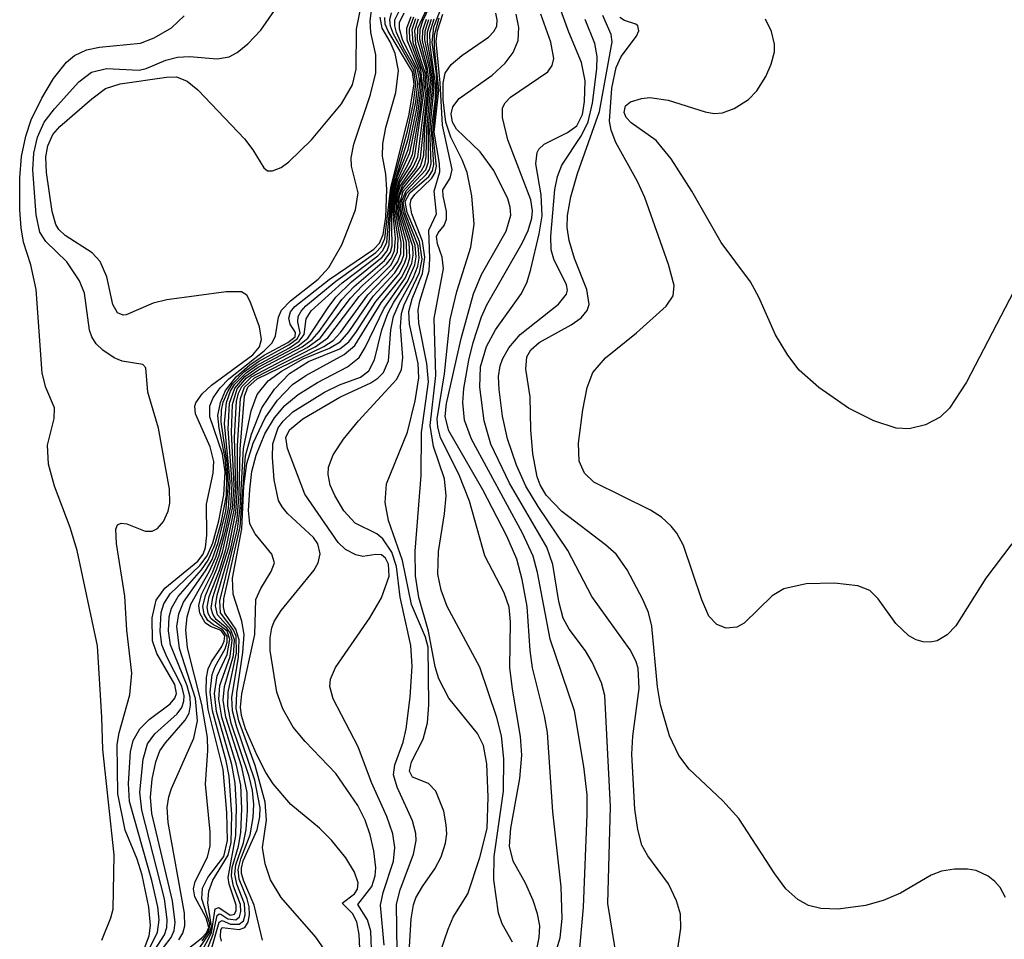
# Model space of a CAD drawing. Units: inches. Extents: x 1239204 to 1243762, y 481457 to 485457.
# Drawn here: x 1242185 to 1242246, y 483076 to 483133 of the extents above; entities that cross this region are included whole.
import ezdxf

# ---------------------------------------------------------------- set-up
doc = ezdxf.new("R2010")
doc.units = ezdxf.units.IN
doc.header["$MEASUREMENT"] = 0
doc.layers.add('Undefined', color=1, linetype='Continuous')

msp = doc.modelspace()

# ---------------------------------------------------------------- linework, layer by layer
at = {"layer": 'Undefined'}
for points, elevation in [([(1242192.421, 483075.077), (1242192.926, 483076.45), (1242193.016, 483077.087), (1242192.917, 483078.204), (1242192.509, 483080.186), (1242192.203, 483081.184), (1242191.446, 483082.962), (1242191.005, 483085.206), (1242190.958, 483088.261), (1242191.083, 483088.97), (1242191.749, 483091.317), (1242191.868, 483092.66), (1242191.564, 483095.31), (1242191.424, 483097.416), (1242190.919, 483100.67), (1242190.88, 483101.551), (1242190.983, 483101.814), (1242191.207, 483101.925), (1242191.547, 483101.868), (1242192.698, 483101.432), (1242193.112, 483101.427), (1242193.45, 483101.587), (1242193.828, 483102.02), (1242194.104, 483102.657), (1242194.208, 483103.157), (1242194.2, 483104.009), (1242193.522, 483107.776), (1242192.854, 483110.002), (1242192.735, 483111.498), (1242192.537, 483111.708), (1242191.272, 483111.913), (1242190.769, 483112.123), (1242190.069, 483112.596), (1242189.672, 483112.992), (1242189.404, 483113.41), (1242189.249, 483113.831), (1242188.934, 483116.115), (1242188.635, 483116.874), (1242187.853, 483118.041), (1242186.546, 483119.309), (1242186.188, 483119.887), (1242185.954, 483120.958), (1242185.751, 483123.723), (1242185.81, 483124.759), (1242186.035, 483125.744), (1242186.46, 483126.68), (1242187.078, 483127.5), (1242188.581, 483129.153), (1242189.368, 483129.755), (1242190.304, 483129.976), (1242192.322, 483129.889), (1242192.759, 483129.994), (1242193.967, 483130.508), (1242194.687, 483130.688), (1242195.428, 483130.733), (1242197.132, 483130.575), (1242197.878, 483130.71), (1242198.365, 483130.963), (1242199.031, 483131.498), (1242199.826, 483132.359), (1242202.368, 483136.019)], 82), ([(1242199.929, 483076.184), (1242199.426, 483078.336), (1242198.773, 483079.815), (1242198.634, 483080.292), (1242198.629, 483080.618), (1242198.744, 483081.076), (1242199.598, 483082.984), (1242199.767, 483083.791), (1242199.795, 483084.337), (1242199.47, 483086.052), (1242198.321, 483089.378), (1242198.078, 483090.326), (1242198.051, 483091.157), (1242198.456, 483093.648), (1242198.492, 483094.713), (1242198.285, 483095.379), (1242197.615, 483096.351), (1242197.52, 483096.76), (1242197.541, 483097.255), (1242198.559, 483101.699), (1242198.877, 483106.065), (1242199.252, 483107.406), (1242199.901, 483109.039), (1242200.679, 483110.196), (1242201.612, 483111.159), (1242202.774, 483111.888), (1242204.704, 483112.675), (1242205.27, 483113.113), (1242205.752, 483113.743), (1242206.935, 483115.608), (1242208.376, 483117.316), (1242208.716, 483117.938), (1242208.85, 483118.378), (1242208.836, 483119.255), (1242208.343, 483121.037), (1242208.294, 483121.964), (1242208.574, 483122.762), (1242209.398, 483123.809), (1242209.686, 483124.444), (1242210.154, 483128.731), (1242210.038, 483129.961), (1242209.506, 483131.757), (1242209.528, 483132.482), (1242210.81, 483135.241)], 106), ([(1242221.95, 483074.25), (1242221.261, 483078.439), (1242221.442, 483084.428), (1242221.076, 483091.269), (1242220.867, 483092.067), (1242220.304, 483093.33), (1242219.881, 483094.044), (1242218.887, 483095.369), (1242218.515, 483096.051), (1242218.24, 483097.081), (1242217.862, 483099.363), (1242217.496, 483100.432), (1242215.194, 483104.385), (1242214.05, 483106.795), (1242213.625, 483108.239), (1242213.366, 483110.319), (1242213.412, 483111.562), (1242213.764, 483112.83), (1242214.329, 483113.848), (1242215.939, 483116.096), (1242216.281, 483116.811), (1242216.504, 483117.607), (1242217.027, 483119.787), (1242217.201, 483120.898), (1242217.15, 483122.184), (1242216.823, 483124.097), (1242216.898, 483124.804), (1242216.997, 483124.997), (1242217.338, 483125.315), (1242218.785, 483126.025), (1242219.35, 483126.445), (1242219.703, 483127.14), (1242219.832, 483127.941), (1242219.861, 483129.229), (1242219.632, 483130.355), (1242218.852, 483132.236), (1242217.701, 483135.413)], 130), ([(1242192.732, 483075.214), (1242193.457, 483076.674), (1242193.545, 483077.434), (1242193.463, 483078.232), (1242193.109, 483079.852), (1242191.728, 483084.726), (1242191.668, 483085.836), (1242191.782, 483087.797), (1242191.955, 483088.508), (1242192.358, 483089.223), (1242192.94, 483089.802), (1242194.228, 483090.766), (1242194.522, 483091.114), (1242194.618, 483091.404), (1242194.513, 483091.948), (1242193.413, 483093.862), (1242193.144, 483094.652), (1242193.131, 483096.073), (1242193.376, 483097.161), (1242193.9, 483097.907), (1242195.932, 483099.573), (1242196.262, 483100.002), (1242196.421, 483100.41), (1242196.496, 483101.184), (1242196.475, 483103.099), (1242196.88, 483105.006), (1242196.92, 483105.72), (1242196.701, 483106.637), (1242195.789, 483108.67), (1242195.755, 483109.135), (1242195.814, 483109.337), (1242196.208, 483109.902), (1242196.779, 483110.428), (1242199.333, 483112.3), (1242199.752, 483112.796), (1242199.87, 483113.25), (1242199.741, 483114.03), (1242199.177, 483115.598), (1242198.97, 483115.985), (1242198.648, 483116.204), (1242197.694, 483116.208), (1242194.02, 483115.709), (1242193.179, 483115.498), (1242191.521, 483114.775), (1242191.325, 483114.765), (1242190.988, 483114.907), (1242190.688, 483115.415), (1242190.317, 483117.127), (1242189.909, 483118.067), (1242189.413, 483118.597), (1242187.738, 483119.676), (1242187.354, 483120.045), (1242187.172, 483120.351), (1242186.945, 483121.164), (1242186.603, 483123.555), (1242186.56, 483124.542), (1242186.668, 483125.212), (1242186.989, 483125.919), (1242187.412, 483126.401), (1242189.391, 483128.12), (1242190.234, 483128.746), (1242191.147, 483129.043), (1242193.999, 483129.455), (1242194.623, 483129.462), (1242195.282, 483129.198), (1242195.937, 483128.665), (1242198.814, 483125.644), (1242199.348, 483124.955), (1242200.021, 483123.851), (1242200.25, 483123.675), (1242200.558, 483123.66), (1242201.086, 483123.883), (1242201.557, 483124.225), (1242202.97, 483125.59), (1242204.811, 483127.811), (1242205.499, 483128.973), (1242205.723, 483129.934), (1242205.743, 483132.421), (1242206.25, 483135.032)], 84), ([(1242204.344, 483074.764), (1242203.234, 483076.364), (1242201.083, 483078.798), (1242200.434, 483079.903), (1242200.092, 483080.88), (1242199.944, 483081.894), (1242200.189, 483083.589), (1242200.109, 483084.683), (1242199.474, 483086.951), (1242198.466, 483089.715), (1242198.309, 483090.485), (1242198.344, 483091.416), (1242198.727, 483093.932), (1242198.795, 483095.042), (1242198.657, 483095.874), (1242198.126, 483097.531), (1242198.086, 483098.527), (1242198.668, 483101.57), (1242198.789, 483104.205), (1242198.96, 483105.603), (1242199.361, 483106.856), (1242200.103, 483108.426), (1242200.854, 483109.52), (1242201.792, 483110.471), (1242202.618, 483111.036), (1242204.983, 483112.319), (1242205.635, 483112.885), (1242207.261, 483115.509), (1242208.512, 483117.092), (1242208.89, 483117.795), (1242209.037, 483118.291), (1242209, 483119.264), (1242208.485, 483120.885), (1242208.355, 483121.657), (1242208.407, 483122.119), (1242208.6, 483122.581), (1242209.694, 483123.932), (1242209.897, 483124.641), (1242209.973, 483126.265), (1242210.256, 483128.884), (1242210.135, 483129.991), (1242209.659, 483131.782), (1242209.682, 483132.421), (1242209.85, 483132.92), (1242210.918, 483135.186)], 108), ([(1242208.847, 483073.015), (1242209.12, 483077.498), (1242209.253, 483078.347), (1242209.415, 483078.794), (1242209.814, 483079.494), (1242210.59, 483080.572), (1242210.979, 483081.324), (1242211.235, 483082.159), (1242211.313, 483082.731), (1242211.289, 483083.295), (1242211.129, 483084.133), (1242210.633, 483085.363), (1242210.194, 483085.852), (1242209.205, 483086.241), (1242209.02, 483086.609), (1242209.148, 483087.184), (1242209.87, 483088.589), (1242210.133, 483089.587), (1242210.206, 483090.693), (1242210.161, 483094.257), (1242209.995, 483094.888), (1242209.146, 483096.89), (1242208.581, 483099.615), (1242207.713, 483102.078), (1242207.52, 483103.199), (1242207.588, 483104.338), (1242208.9, 483107.531), (1242209.361, 483109.473), (1242209.602, 483110.892), (1242209.545, 483111.764), (1242209.016, 483114.192), (1242208.979, 483114.986), (1242209.183, 483115.775), (1242209.809, 483117.332), (1242209.97, 483118.348), (1242209.818, 483119.317), (1242209.153, 483121.003), (1242209.051, 483121.588), (1242209.127, 483121.89), (1242209.355, 483122.216), (1242210.398, 483123.215), (1242210.605, 483123.56), (1242210.694, 483123.955), (1242210.463, 483126.007), (1242210.731, 483128.552), (1242210.676, 483129.667), (1242210.414, 483131.587), (1242210.519, 483132.566), (1242211.473, 483134.99)], 118), ([(1242193.096, 483075.299), (1242193.878, 483076.5), (1242194.019, 483076.958), (1242194.05, 483077.449), (1242193.882, 483078.733), (1242192.482, 483084.2), (1242192.35, 483085.303), (1242192.559, 483087.34), (1242192.833, 483088.296), (1242193.288, 483088.92), (1242194.663, 483090.142), (1242194.946, 483090.538), (1242195.078, 483090.919), (1242195.09, 483091.266), (1242194.949, 483091.851), (1242194.045, 483093.616), (1242193.727, 483094.398), (1242193.606, 483095.251), (1242193.686, 483096.394), (1242193.845, 483096.927), (1242194.237, 483097.546), (1242196.065, 483099.308), (1242196.512, 483099.897), (1242196.861, 483100.698), (1242197.24, 483102.06), (1242197.549, 483103.657), (1242197.622, 483105.081), (1242197.466, 483106.196), (1242196.677, 483108.484), (1242196.686, 483109.162), (1242196.882, 483109.651), (1242197.312, 483110.266), (1242197.862, 483110.825), (1242200.035, 483112.551), (1242200.528, 483113.045), (1242200.735, 483113.488), (1242200.917, 483114.634), (1242201.115, 483115.064), (1242201.658, 483115.635), (1242203.379, 483116.983), (1242204.026, 483117.692), (1242204.838, 483119.108), (1242205.682, 483121.252), (1242205.847, 483122.314), (1242205.438, 483123.964), (1242205.413, 483124.48), (1242205.573, 483125.314), (1242206.603, 483128.37), (1242206.933, 483129.718), (1242206.943, 483130.834), (1242206.62, 483132.206), (1242206.579, 483132.926), (1242206.696, 483133.716)], 86), ([(1242194.301, 483074.818), (1242196.178, 483076.293), (1242196.471, 483076.617), (1242196.611, 483076.954), (1242196.456, 483077.549), (1242195.758, 483078.853), (1242195.681, 483079.335), (1242195.774, 483079.795), (1242196.545, 483081.296), (1242196.7, 483081.999), (1242196.696, 483082.863), (1242196.409, 483085.814), (1242196.564, 483087.875), (1242196.544, 483088.693), (1242196.193, 483090.732), (1242195.313, 483094.211), (1242195.206, 483095.33), (1242195.288, 483096.133), (1242195.499, 483096.907), (1242196.668, 483098.948), (1242197.059, 483099.818), (1242197.458, 483101.159), (1242197.828, 483102.816), (1242197.948, 483104.468), (1242197.59, 483108.065), (1242197.703, 483109.37), (1242197.962, 483110.059), (1242198.216, 483110.477), (1242198.926, 483111.198), (1242199.567, 483111.65), (1242201.6, 483112.75), (1242202.202, 483113.159), (1242202.504, 483113.562), (1242202.639, 483114.536), (1242202.951, 483115.034), (1242204.859, 483116.754), (1242207.068, 483118.424), (1242207.378, 483118.756), (1242207.612, 483119.259), (1242207.912, 483122.584), (1242208.896, 483126.112), (1242209.273, 483127.872), (1242209.416, 483129.024), (1242209.282, 483129.875), (1242208.037, 483132.101), (1242207.841, 483132.593), (1242207.8, 483132.99), (1242207.913, 483133.422)], 92), ([(1242195.096, 483074.311), (1242196.681, 483076.622), (1242196.778, 483077.011), (1242196.558, 483078.478), (1242196.622, 483079.206), (1242196.87, 483079.884), (1242197.819, 483081.43), (1242198.01, 483082.199), (1242198.035, 483083.941), (1242197.873, 483086.297), (1242197.697, 483087.24), (1242196.846, 483090.334), (1242196.706, 483091.478), (1242196.823, 483092.578), (1242197.018, 483093.068), (1242197.637, 483094.164), (1242197.75, 483094.573), (1242197.752, 483094.946), (1242197.463, 483095.355), (1242196.909, 483095.638), (1242196.566, 483095.909), (1242196.34, 483096.308), (1242196.257, 483096.777), (1242196.406, 483097.447), (1242197.125, 483099.1), (1242197.471, 483100.125), (1242198.078, 483102.849), (1242198.179, 483104.238), (1242198.016, 483107.512), (1242198.091, 483109.243), (1242198.379, 483110.206), (1242198.947, 483110.885), (1242199.793, 483111.446), (1242202.394, 483112.801), (1242203.014, 483113.259), (1242203.434, 483113.742), (1242204.833, 483115.729), (1242205.596, 483116.537), (1242207.468, 483118.13), (1242207.837, 483118.655), (1242207.955, 483119.038), (1242207.906, 483121.311), (1242208.021, 483122.473), (1242208.255, 483123.294), (1242208.933, 483124.984), (1242209.443, 483127.414), (1242209.635, 483128.811), (1242209.631, 483129.324), (1242209.507, 483129.907), (1242208.59, 483131.767), (1242208.407, 483132.431), (1242208.402, 483132.824), (1242208.683, 483133.421)], 96), ([(1242196.219, 483076.134), (1242196.617, 483076.704), (1242196.678, 483077.185), (1242196.196, 483078.728), (1242196.232, 483079.39), (1242196.553, 483080.037), (1242197.55, 483081.346), (1242197.772, 483082.32), (1242197.735, 483084.062), (1242197.504, 483086.71), (1242196.59, 483090.419), (1242196.447, 483091.55), (1242196.48, 483092.389), (1242196.588, 483092.917), (1242196.79, 483093.366), (1242197.434, 483094.293), (1242197.575, 483094.64), (1242197.6, 483094.961), (1242197.381, 483095.284), (1242196.727, 483095.543), (1242196.396, 483095.77), (1242196.065, 483096.363), (1242196.001, 483096.834), (1242196.173, 483097.504), (1242196.859, 483098.916), (1242197.265, 483099.965), (1242197.699, 483101.587), (1242197.975, 483102.972), (1242198.066, 483104.346), (1242197.808, 483107.746), (1242197.891, 483109.317), (1242198.226, 483110.242), (1242198.837, 483110.963), (1242199.671, 483111.546), (1242202.111, 483112.844), (1242202.736, 483113.33), (1242203.983, 483115.24), (1242204.475, 483115.868), (1242205.429, 483116.81), (1242207.333, 483118.344), (1242207.628, 483118.732), (1242207.767, 483119.093), (1242207.84, 483121.372), (1242207.965, 483122.529), (1242208.934, 483125.637), (1242209.411, 483127.927), (1242209.531, 483129.059), (1242209.361, 483129.978), (1242208.632, 483131.281), (1242208.221, 483132.205), (1242208.114, 483132.615), (1242208.116, 483132.984), (1242208.379, 483133.531)], 94), ([(1242216.866, 483075.516), (1242217.034, 483076.33), (1242217.058, 483077.055), (1242216.928, 483077.794), (1242216.657, 483078.625), (1242216.181, 483079.695), (1242215.429, 483081.043), (1242215.197, 483081.979), (1242215.271, 483083.078), (1242215.825, 483086.157), (1242215.949, 483087.591), (1242215.879, 483088.743), (1242215.369, 483091.671), (1242215.213, 483093.001), (1242215.256, 483095.829), (1242215.18, 483096.722), (1242214.859, 483097.622), (1242213.668, 483099.906), (1242212.723, 483103.273), (1242212.059, 483104.939), (1242210.933, 483107.175), (1242210.758, 483107.872), (1242210.73, 483108.348), (1242211.171, 483111.135), (1242211.529, 483114.497), (1242211.937, 483116.217), (1242212.812, 483118.965), (1242213.013, 483120.368), (1242212.876, 483122.124), (1242212.576, 483123.556), (1242212.279, 483124.343), (1242211.564, 483125.745), (1242211.262, 483126.681), (1242211.098, 483128.051), (1242211.099, 483129.085), (1242211.225, 483129.692), (1242211.589, 483130.242), (1242212.24, 483130.789), (1242213.886, 483131.919), (1242214.235, 483132.263), (1242214.413, 483132.606), (1242214.434, 483132.992), (1242214.343, 483133.399)], 124), ([(1242190.002, 483076.172), (1242190.572, 483077.552), (1242190.715, 483078.096), (1242190.766, 483081.437), (1242190.074, 483087.939), (1242190.022, 483089.946), (1242189.745, 483094.339), (1242188.491, 483100.227), (1242188.047, 483101.654), (1242187.078, 483104.191), (1242186.711, 483105.563), (1242186.65, 483106.728), (1242187.059, 483108.374), (1242187.085, 483109.028), (1242186.559, 483110.284), (1242186.325, 483111.183), (1242185.96, 483116.339), (1242185.616, 483117.873), (1242185.174, 483119.273), (1242185.022, 483120.146), (1242184.938, 483121.265), (1242184.945, 483123.243), (1242185.056, 483124.56), (1242185.312, 483125.799), (1242185.655, 483126.821), (1242186.297, 483128.163), (1242187.032, 483129.375), (1242187.839, 483130.384), (1242188.331, 483130.779), (1242189.072, 483131.128), (1242189.869, 483131.312), (1242192.391, 483131.556), (1242193.251, 483131.869), (1242194.313, 483132.501), (1242195.105, 483133.244)], 80), ([(1242193.338, 483075.103), (1242194.289, 483076.344), (1242194.474, 483076.765), (1242194.544, 483077.264), (1242194.381, 483078.602), (1242193.093, 483083.993), (1242193.009, 483085.006), (1242193.116, 483086.11), (1242193.338, 483087.185), (1242193.59, 483087.862), (1242193.935, 483088.366), (1242195.165, 483089.759), (1242195.397, 483090.196), (1242195.488, 483090.671), (1242195.462, 483091.172), (1242195.284, 483091.87), (1242194.243, 483094.413), (1242194.123, 483095.274), (1242194.168, 483096.132), (1242194.32, 483096.673), (1242194.732, 483097.397), (1242196.178, 483099.042), (1242196.587, 483099.625), (1242196.993, 483100.576), (1242197.382, 483101.943), (1242197.71, 483103.616), (1242197.735, 483104.744), (1242197.625, 483105.924), (1242197.257, 483107.784), (1242197.187, 483108.568), (1242197.336, 483109.376), (1242197.66, 483110.097), (1242198.314, 483110.956), (1242199.161, 483111.691), (1242200.044, 483112.28), (1242201.498, 483113.072), (1242201.947, 483113.416), (1242201.98, 483113.677), (1242201.651, 483114.192), (1242201.572, 483114.577), (1242201.669, 483114.953), (1242201.926, 483115.294), (1242204.058, 483116.962), (1242206.804, 483118.824), (1242207.158, 483119.194), (1242207.39, 483119.728), (1242207.551, 483120.802), (1242207.61, 483122.509), (1242207.545, 483123.465), (1242207.351, 483124.576), (1242207.366, 483125.325), (1242207.56, 483126.352), (1242208.176, 483128.509), (1242208.329, 483129.859), (1242208.125, 483130.917), (1242207.829, 483131.632), (1242207.338, 483132.476), (1242207.198, 483133.144)], 88), ([(1242194.769, 483076.201), (1242195.013, 483076.608), (1242195.144, 483077.066), (1242195.123, 483077.839), (1242194.112, 483083.442), (1242194.039, 483084.355), (1242194.143, 483085.023), (1242194.319, 483085.545), (1242195.699, 483088.65), (1242195.928, 483089.723), (1242195.807, 483091.089), (1242194.816, 483094.177), (1242194.646, 483095.537), (1242194.77, 483096.314), (1242195.056, 483097.032), (1242196.425, 483098.965), (1242196.817, 483099.666), (1242197.196, 483100.728), (1242197.674, 483102.657), (1242197.84, 483104.288), (1242197.745, 483105.65), (1242197.385, 483108.167), (1242197.408, 483108.89), (1242197.515, 483109.379), (1242197.809, 483110.081), (1242198.081, 483110.511), (1242198.825, 483111.27), (1242199.698, 483111.899), (1242201.554, 483112.916), (1242202.088, 483113.307), (1242202.26, 483113.664), (1242202.112, 483114.328), (1242202.133, 483114.666), (1242202.316, 483115.01), (1242202.617, 483115.342), (1242204.463, 483116.853), (1242206.931, 483118.625), (1242207.26, 483118.976), (1242207.488, 483119.499), (1242207.86, 483122.639), (1242208.97, 483127.069), (1242209.295, 483129.013), (1242209.196, 483129.777), (1242207.7, 483132.291), (1242207.52, 483132.73), (1242207.501, 483133.135)], 90), ([(1242195.545, 483074.234), (1242196.78, 483076.619), (1242197.014, 483078.108), (1242197.243, 483078.191), (1242197.944, 483077.725), (1242198.207, 483077.771), (1242198.319, 483077.999), (1242198.309, 483078.34), (1242197.88, 483079.624), (1242197.814, 483080.051), (1242198.297, 483082.645), (1242198.321, 483084.407), (1242198.243, 483085.876), (1242198.038, 483087.009), (1242197.094, 483090.3), (1242196.97, 483091.405), (1242197.132, 483092.5), (1242197.748, 483093.816), (1242197.922, 483094.73), (1242197.744, 483095.247), (1242196.77, 483096.006), (1242196.589, 483096.339), (1242196.514, 483096.721), (1242196.635, 483097.39), (1242197.271, 483099.012), (1242197.67, 483100.286), (1242198.183, 483102.725), (1242198.29, 483104.149), (1242198.216, 483107.228), (1242198.332, 483109.433), (1242198.451, 483109.95), (1242198.654, 483110.361), (1242199.251, 483110.945), (1242202.689, 483112.754), (1242203.489, 483113.33), (1242205.369, 483115.81), (1242206.12, 483116.598), (1242207.602, 483117.912), (1242207.895, 483118.289), (1242208.096, 483118.745), (1242208.147, 483119.509), (1242207.979, 483121.148), (1242208.034, 483122.168), (1242208.291, 483123.129), (1242209.045, 483124.77), (1242209.525, 483127.192), (1242209.738, 483128.777), (1242209.716, 483129.468), (1242209.601, 483129.961), (1242208.869, 483131.737), (1242208.852, 483132.484), (1242209.122, 483133.196)], 98), ([(1242195.84, 483073.833), (1242196.89, 483076.551), (1242197.139, 483077.698), (1242197.261, 483077.798), (1242197.362, 483077.777), (1242197.794, 483077.501), (1242198.295, 483077.433), (1242198.52, 483077.612), (1242198.603, 483077.95), (1242198.569, 483078.368), (1242198.147, 483079.514), (1242198.015, 483080.153), (1242198.068, 483080.668), (1242198.456, 483081.979), (1242198.591, 483082.827), (1242198.658, 483084.28), (1242198.593, 483085.733), (1242198.31, 483087.068), (1242197.42, 483089.934), (1242197.238, 483091.05), (1242197.294, 483091.895), (1242197.934, 483093.688), (1242198.069, 483094.699), (1242197.965, 483095.126), (1242197.723, 483095.426), (1242197.068, 483095.975), (1242196.868, 483096.293), (1242196.774, 483096.664), (1242196.861, 483097.325), (1242197.863, 483100.445), (1242198.289, 483102.598), (1242198.399, 483104.07), (1242198.395, 483106.714), (1242198.574, 483109.606), (1242198.819, 483110.314), (1242199.443, 483110.896), (1242203.193, 483112.802), (1242203.971, 483113.356), (1242205.904, 483115.91), (1242207.871, 483117.847), (1242208.285, 483118.651), (1242208.308, 483119.497), (1242208.062, 483121.081), (1242208.092, 483122.11), (1242208.393, 483123.119), (1242208.943, 483124.075), (1242209.197, 483124.675), (1242209.683, 483127.43), (1242209.849, 483128.832), (1242209.726, 483129.921), (1242209.027, 483131.757), (1242209.014, 483132.442), (1242209.284, 483133.168)], 100), ([(1242196.09, 483073.196), (1242197.261, 483077.287), (1242197.449, 483077.38), (1242197.96, 483077.164), (1242198.504, 483077.156), (1242198.755, 483077.36), (1242198.866, 483077.729), (1242198.821, 483078.42), (1242198.353, 483079.624), (1242198.219, 483080.253), (1242198.29, 483080.818), (1242198.754, 483082.19), (1242198.917, 483083.016), (1242199.012, 483084.149), (1242198.987, 483085.285), (1242198.655, 483086.86), (1242197.662, 483089.937), (1242197.504, 483090.98), (1242197.586, 483091.831), (1242198.139, 483093.741), (1242198.211, 483094.723), (1242197.979, 483095.34), (1242197.147, 483096.253), (1242197.025, 483096.816), (1242197.135, 483097.471), (1242197.988, 483100.344), (1242198.362, 483102.199), (1242198.496, 483103.733), (1242198.563, 483106.488), (1242198.817, 483109.761), (1242199.034, 483110.317), (1242199.61, 483110.82), (1242203.733, 483112.825), (1242204.295, 483113.198), (1242204.752, 483113.692), (1242206.435, 483116.022), (1242207.993, 483117.61), (1242208.289, 483118.064), (1242208.473, 483118.559), (1242208.501, 483119.243), (1242208.132, 483121.258), (1242208.153, 483122.046), (1242208.426, 483122.947), (1242209.1, 483124.004), (1242209.353, 483124.586), (1242209.95, 483128.747), (1242209.883, 483129.72), (1242209.233, 483131.561), (1242209.176, 483132.401), (1242209.409, 483133.073)], 102), ([(1242197.402, 483076.104), (1242197.339, 483076.387), (1242197.353, 483076.811), (1242197.442, 483076.962), (1242198.505, 483076.835), (1242198.846, 483076.963), (1242199.049, 483077.283), (1242199.13, 483077.728), (1242199.111, 483078.228), (1242198.984, 483078.732), (1242198.492, 483079.949), (1242198.433, 483080.532), (1242198.602, 483081.194), (1242199.173, 483082.686), (1242199.361, 483083.744), (1242199.401, 483084.551), (1242199.31, 483085.404), (1242199.109, 483086.274), (1242198.01, 483089.564), (1242197.785, 483090.623), (1242197.816, 483091.493), (1242198.329, 483093.902), (1242198.316, 483094.942), (1242198.134, 483095.359), (1242197.349, 483096.383), (1242197.296, 483097.131), (1242198.397, 483101.544), (1242198.556, 483102.873), (1242198.759, 483106.528), (1242199.24, 483108.856), (1242199.608, 483109.859), (1242200.279, 483110.699), (1242201.103, 483111.299), (1242202.448, 483112.054), (1242204.08, 483112.716), (1242204.731, 483113.119), (1242205.264, 483113.732), (1242206.771, 483115.924), (1242208.113, 483117.368), (1242208.508, 483118.006), (1242208.662, 483118.468), (1242208.67, 483119.249), (1242208.228, 483121.149), (1242208.218, 483121.975), (1242208.433, 483122.725), (1242209.258, 483123.925), (1242209.525, 483124.538), (1242210.045, 483128.595), (1242209.987, 483129.716), (1242209.414, 483131.471), (1242209.337, 483132.36), (1242209.569, 483133.047)], 104), ([(1242205.95, 483075.661), (1242205.909, 483076.519), (1242205.767, 483077.306), (1242205.494, 483077.818), (1242204.866, 483078.458), (1242205.609, 483079.024), (1242205.814, 483079.322), (1242205.84, 483079.714), (1242205.629, 483080.374), (1242205.089, 483081.257), (1242204.205, 483082.352), (1242203.453, 483083.091), (1242201.681, 483084.546), (1242200.6, 483085.82), (1242200.14, 483086.519), (1242199.605, 483087.571), (1242198.896, 483089.213), (1242198.637, 483090.044), (1242198.573, 483090.551), (1242198.65, 483091.384), (1242199.469, 483095.051), (1242199.527, 483097.207), (1242199.824, 483097.884), (1242200.481, 483098.938), (1242200.667, 483099.466), (1242200.514, 483100.007), (1242199.487, 483101.249), (1242199.162, 483101.878), (1242199.068, 483102.701), (1242199.146, 483103.983), (1242199.285, 483105.113), (1242199.535, 483106.122), (1242200.084, 483107.424), (1242200.667, 483108.426), (1242201.31, 483109.183), (1242202.144, 483109.86), (1242203.326, 483110.595), (1242205.189, 483111.558), (1242205.906, 483112.135), (1242206.284, 483112.754), (1242207.457, 483115.188), (1242208.757, 483117.047), (1242209.168, 483117.965), (1242209.247, 483118.469), (1242209.214, 483119.004), (1242208.549, 483121.041), (1242208.442, 483121.711), (1242208.63, 483122.409), (1242209.731, 483123.639), (1242209.962, 483124.064), (1242210.055, 483124.527), (1242210.086, 483126.326), (1242210.352, 483128.973), (1242210.244, 483129.957), (1242209.822, 483131.719), (1242209.834, 483132.361), (1242210.059, 483133.021)], 110), ([(1242206.69, 483075.093), (1242206.625, 483076.731), (1242206.42, 483077.421), (1242205.819, 483078.378), (1242206.686, 483079.488), (1242206.904, 483080.144), (1242206.938, 483080.642), (1242206.823, 483081.682), (1242206.588, 483082.682), (1242206.275, 483083.573), (1242205.824, 483084.493), (1242204.472, 483086.461), (1242202.579, 483088.429), (1242201.84, 483089.314), (1242201.186, 483090.454), (1242200.826, 483091.49), (1242200.405, 483094.047), (1242200.404, 483094.831), (1242200.514, 483095.465), (1242200.659, 483095.846), (1242201.088, 483096.525), (1242203.117, 483098.999), (1242203.381, 483099.477), (1242203.49, 483100.029), (1242203.344, 483100.646), (1242203.095, 483101.037), (1242201.487, 483102.51), (1242201.147, 483102.92), (1242200.931, 483103.326), (1242200.655, 483104.588), (1242200.55, 483105.975), (1242200.574, 483106.815), (1242200.898, 483107.792), (1242201.204, 483108.221), (1242201.812, 483108.781), (1242203.773, 483110.005), (1242204.685, 483110.455), (1242205.99, 483110.935), (1242206.511, 483111.317), (1242206.852, 483111.991), (1242207.306, 483113.854), (1242207.684, 483114.855), (1242208.054, 483115.562), (1242208.898, 483116.837), (1242209.346, 483117.855), (1242209.428, 483118.35), (1242209.375, 483119.05), (1242208.63, 483121.127), (1242208.539, 483121.815), (1242208.801, 483122.442), (1242210.022, 483123.729), (1242210.193, 483124.226), (1242210.191, 483126.384), (1242210.449, 483128.896), (1242210.34, 483129.981), (1242209.969, 483131.758), (1242209.985, 483132.301), (1242210.215, 483133.013)], 112), ([(1242207.458, 483075.862), (1242207.227, 483078.343), (1242207.396, 483079.126), (1242208.019, 483081.043), (1242208.101, 483081.889), (1242207.986, 483082.739), (1242207.625, 483083.803), (1242206.662, 483085.917), (1242205.836, 483088.119), (1242204.298, 483091.07), (1242204.103, 483091.824), (1242204.142, 483092.291), (1242204.446, 483093.016), (1242206.566, 483096.073), (1242207.294, 483097.309), (1242207.75, 483098.637), (1242207.714, 483099.377), (1242207.537, 483099.761), (1242207.295, 483099.958), (1242206.946, 483099.982), (1242206.133, 483099.868), (1242205.696, 483099.953), (1242205.067, 483100.286), (1242204.619, 483100.728), (1242202.552, 483103.705), (1242201.472, 483106.525), (1242201.387, 483107.201), (1242201.612, 483107.682), (1242202.427, 483108.361), (1242204.712, 483109.692), (1242206.63, 483110.588), (1242207.051, 483110.862), (1242207.402, 483111.228), (1242207.71, 483111.945), (1242207.861, 483113.846), (1242208.037, 483114.68), (1242208.37, 483115.478), (1242209.25, 483117.037), (1242209.533, 483117.78), (1242209.61, 483118.285), (1242209.544, 483119.041), (1242208.774, 483121.021), (1242208.632, 483121.711), (1242208.832, 483122.27), (1242210.052, 483123.436), (1242210.256, 483123.759), (1242210.359, 483124.127), (1242210.28, 483126.179), (1242210.544, 483128.818), (1242210.446, 483129.952), (1242210.133, 483131.614), (1242210.134, 483132.24), (1242210.379, 483133.031)], 114), ([(1242208.246, 483075.469), (1242208.21, 483078.39), (1242208.436, 483079.275), (1242209.266, 483081.484), (1242209.437, 483082.331), (1242209.415, 483082.762), (1242209.204, 483083.543), (1242208.25, 483085.618), (1242208.037, 483086.382), (1242208.11, 483087.002), (1242208.627, 483088.402), (1242208.816, 483089.213), (1242209.058, 483091.173), (1242209.186, 483093.094), (1242209.103, 483094.372), (1242208.439, 483097.345), (1242208.207, 483099.25), (1242207.915, 483100.121), (1242207.36, 483100.941), (1242206.997, 483101.252), (1242205.662, 483101.917), (1242204.957, 483102.679), (1242204.398, 483103.618), (1242204.122, 483104.254), (1242203.993, 483104.927), (1242204.015, 483105.383), (1242204.311, 483106.139), (1242204.949, 483107.101), (1242205.865, 483108.237), (1242208.206, 483110.791), (1242208.532, 483111.382), (1242208.613, 483112.138), (1242208.45, 483114.037), (1242208.52, 483114.856), (1242208.694, 483115.402), (1242209.624, 483117.399), (1242209.79, 483118.22), (1242209.642, 483119.301), (1242208.863, 483121.087), (1242208.743, 483121.773), (1242209.037, 483122.304), (1242210.206, 483123.324), (1242210.427, 483123.664), (1242210.527, 483124.057), (1242210.373, 483126.235), (1242210.613, 483128.119), (1242210.637, 483128.897), (1242210.297, 483131.425), (1242210.281, 483132.178), (1242210.535, 483133.048)], 116), ([(1242210.438, 483074.026), (1242211.401, 483076.855), (1242211.721, 483077.587), (1242212.621, 483079.034), (1242213.367, 483081.274), (1242213.809, 483083.076), (1242213.876, 483085.008), (1242213.79, 483087.068), (1242213.597, 483088.192), (1242213.221, 483088.941), (1242211.454, 483091.114), (1242210.818, 483092.304), (1242210.608, 483093.043), (1242210.199, 483095.253), (1242209.587, 483097.322), (1242209.387, 483098.662), (1242209.368, 483100.192), (1242209.743, 483104.857), (1242209.764, 483107.507), (1242210.183, 483110.635), (1242210.088, 483111.766), (1242209.597, 483114.265), (1242209.555, 483115.084), (1242209.646, 483115.616), (1242210.227, 483117.5), (1242210.271, 483118.262), (1242210.202, 483119.998), (1242210.681, 483121.017), (1242210.549, 483122.409), (1242210.881, 483123.611), (1242210.863, 483124.129), (1242210.541, 483126.051), (1242210.823, 483128.638), (1242210.568, 483131.24), (1242210.56, 483132.053), (1242210.843, 483133.105)], 120), ([(1242215.369, 483076.046), (1242214.748, 483077.19), (1242214.518, 483077.84), (1242214.227, 483079.889), (1242214.251, 483081.343), (1242214.818, 483085.379), (1242214.84, 483087.361), (1242214.696, 483088.789), (1242214.407, 483089.914), (1242213.353, 483093.027), (1242211.35, 483096.781), (1242210.973, 483097.773), (1242210.776, 483098.778), (1242210.802, 483100.164), (1242211.182, 483102.483), (1242211.286, 483103.597), (1242211.171, 483104.649), (1242210.503, 483106.654), (1242210.303, 483107.954), (1242210.644, 483111.025), (1242210.544, 483114.558), (1242211.119, 483117.647), (1242211.04, 483118.34), (1242210.748, 483119.154), (1242210.694, 483119.617), (1242210.777, 483119.848), (1242211.151, 483120.297), (1242211.294, 483120.69), (1242211.311, 483121.149), (1242211.092, 483122.117), (1242211.085, 483122.485), (1242211.53, 483123.221), (1242211.656, 483123.755), (1242211.063, 483126.477), (1242210.914, 483129.097), (1242210.668, 483131.65), (1242210.744, 483132.305), (1242211.084, 483133.344)], 122), ([(1242217.942, 483075.096), (1242218.317, 483076.328), (1242218.44, 483077.509), (1242218.387, 483079.468), (1242217.869, 483084.103), (1242217.549, 483088.999), (1242217.361, 483090.022), (1242216.605, 483092.985), (1242216.462, 483094.046), (1242216.28, 483096.772), (1242215.971, 483098.445), (1242215.642, 483099.699), (1242215.034, 483101.116), (1242213.551, 483103.982), (1242211.439, 483107.615), (1242211.211, 483108.493), (1242211.297, 483109.306), (1242212.204, 483113.32), (1242212.964, 483116.072), (1242213.454, 483117.263), (1242214.979, 483119.942), (1242215.269, 483120.926), (1242215.232, 483121.42), (1242215.085, 483121.933), (1242214.225, 483123.694), (1242213.382, 483124.847), (1242211.924, 483126.248), (1242211.682, 483126.662), (1242211.594, 483127.185), (1242211.694, 483127.612), (1242212.087, 483128.134), (1242214.113, 483129.575), (1242214.919, 483130.31), (1242215.417, 483130.976), (1242215.735, 483131.704), (1242215.77, 483132.513), (1242215.606, 483133.34)], 126), ([(1242219.502, 483075.213), (1242219.766, 483078.205), (1242219.994, 483083.93), (1242219.984, 483085.147), (1242219.794, 483086.886), (1242219.216, 483090.333), (1242217.714, 483094.764), (1242216.928, 483098.864), (1242216.654, 483099.889), (1242216.006, 483101.298), (1242212.839, 483107.093), (1242212.413, 483108.279), (1242212.306, 483109.368), (1242212.366, 483110.232), (1242212.678, 483111.971), (1242212.947, 483113.074), (1242213.462, 483114.659), (1242213.797, 483115.39), (1242215.983, 483119.212), (1242216.346, 483119.976), (1242216.581, 483120.74), (1242216.618, 483121.191), (1242216.521, 483121.871), (1242215.082, 483125.572), (1242214.768, 483126.968), (1242214.769, 483127.566), (1242214.927, 483127.868), (1242215.263, 483128.206), (1242217.559, 483129.771), (1242217.838, 483130.16), (1242217.926, 483130.598), (1242217.755, 483131.616), (1242217.119, 483133.346)], 128), ([(1242225.524, 483075.214), (1242225.784, 483076.921), (1242225.756, 483077.772), (1242225.515, 483078.6), (1242225.017, 483079.659), (1242223.743, 483081.372), (1242223.372, 483082.041), (1242223.11, 483083.003), (1242222.927, 483084.259), (1242222.749, 483087.654), (1242222.816, 483088.776), (1242223.203, 483091.718), (1242223.141, 483092.959), (1242223, 483093.413), (1242222.643, 483094.105), (1242220.272, 483097.387), (1242218.8, 483100.223), (1242216.966, 483102.942), (1242216.203, 483104.207), (1242215.631, 483105.499), (1242215.074, 483107.116), (1242214.768, 483108.517), (1242214.55, 483110.163), (1242214.521, 483110.977), (1242214.608, 483111.62), (1242214.755, 483112.049), (1242215.147, 483112.74), (1242215.853, 483113.561), (1242218.225, 483115.431), (1242218.721, 483116.047), (1242218.771, 483116.304), (1242218.718, 483116.634), (1242217.932, 483118.221), (1242217.767, 483118.798), (1242217.736, 483119.633), (1242217.991, 483122.522), (1242218.161, 483123.326), (1242218.429, 483124.015), (1242219.632, 483125.846), (1242220.059, 483126.701), (1242220.329, 483127.845), (1242220.596, 483129.97), (1242220.612, 483130.73), (1242220.454, 483131.528), (1242219.876, 483133.007)], 132), ([(1242245.838, 483078.805), (1242245.501, 483079.423), (1242245.177, 483079.801), (1242244.75, 483080.13), (1242244.014, 483080.466), (1242243.493, 483080.555), (1242242.682, 483080.552), (1242241.879, 483080.424), (1242241.238, 483080.185), (1242239.338, 483079.074), (1242238.283, 483078.613), (1242237.175, 483078.307), (1242235.502, 483078.086), (1242234.415, 483078.12), (1242233.669, 483078.322), (1242233.008, 483078.683), (1242232.257, 483079.353), (1242231.577, 483080.262), (1242229.364, 483083.675), (1242228.37, 483084.766), (1242226.301, 483086.721), (1242225.648, 483087.574), (1242225.076, 483088.78), (1242224.525, 483090.708), (1242224.325, 483091.819), (1242223.992, 483095.549), (1242223.778, 483096.392), (1242223.433, 483097.208), (1242222.452, 483099.046), (1242221.774, 483100), (1242221.131, 483100.577), (1242218.435, 483102.638), (1242217.461, 483103.638), (1242217.088, 483104.278), (1242216.903, 483104.769), (1242216.63, 483106.192), (1242216.506, 483107.689), (1242216.462, 483109.716), (1242216.199, 483111.423), (1242216.259, 483112.181), (1242216.506, 483112.62), (1242217.026, 483113.079), (1242218.999, 483114.153), (1242219.622, 483114.583), (1242219.995, 483115.041), (1242220.107, 483115.424), (1242219.972, 483116.332), (1242219.205, 483118.253), (1242218.878, 483119.359), (1242218.76, 483120.159), (1242218.773, 483120.92), (1242218.975, 483122.069), (1242219.388, 483123.509), (1242220.746, 483127.328), (1242221.525, 483131.637), (1242221.473, 483132.088), (1242220.954, 483133.263)], 134), ([(1242246.23, 483100.639), (1242244.613, 483098.518), (1242242.76, 483095.586), (1242242.225, 483095.03), (1242241.613, 483094.648), (1242241.186, 483094.561), (1242240.745, 483094.582), (1242240.314, 483094.705), (1242239.866, 483094.968), (1242239.065, 483095.72), (1242237.964, 483097.252), (1242237.443, 483097.765), (1242236.701, 483098.05), (1242235.276, 483098.214), (1242233.517, 483098.174), (1242232.13, 483097.855), (1242231.419, 483097.428), (1242229.691, 483095.751), (1242229.235, 483095.501), (1242228.581, 483095.434), (1242227.993, 483095.659), (1242227.516, 483096.184), (1242227.074, 483097.192), (1242225.939, 483100.534), (1242225.532, 483101.307), (1242225.188, 483101.731), (1242224.573, 483102.284), (1242223.899, 483102.723), (1242220.4, 483104.454), (1242219.82, 483105.004), (1242219.498, 483105.74), (1242219.463, 483106.856), (1242219.732, 483108.906), (1242219.995, 483110.294), (1242220.342, 483111.209), (1242221.119, 483112.117), (1242223.035, 483113.672), (1242224.879, 483115.307), (1242225.298, 483115.941), (1242225.356, 483116.584), (1242225.012, 483117.888), (1242223.558, 483122.013), (1242223.108, 483123.014), (1242221.763, 483125.414), (1242221.473, 483126.184), (1242221.38, 483126.73), (1242221.507, 483128.77), (1242221.777, 483130.049), (1242222.088, 483130.721), (1242223.037, 483131.98), (1242223.176, 483132.318), (1242223.113, 483132.629), (1242223, 483132.725), (1242222.293, 483132.956), (1242222.006, 483133.126)], 136), ([(1242247.118, 483117.735), (1242243.422, 483110.626), (1242242.367, 483109.021), (1242241.8, 483108.461), (1242240.884, 483107.993), (1242239.875, 483107.749), (1242239.081, 483107.777), (1242237.699, 483108.234), (1242236.126, 483109.026), (1242234.298, 483110.285), (1242233.086, 483111.354), (1242232.381, 483112.291), (1242231.614, 483113.551), (1242230.587, 483115.873), (1242230.076, 483116.821), (1242228.259, 483119.237), (1242226.455, 483122.411), (1242225.188, 483124.418), (1242224.255, 483125.545), (1242222.71, 483126.64), (1242222.391, 483126.965), (1242222.267, 483127.265), (1242222.364, 483127.674), (1242222.669, 483127.917), (1242223.346, 483128.134), (1242223.863, 483128.186), (1242224.99, 483128.035), (1242227.282, 483127.303), (1242227.83, 483127.216), (1242228.347, 483127.251), (1242229.072, 483127.507), (1242229.962, 483128.066), (1242230.478, 483128.611), (1242231.019, 483129.483), (1242231.361, 483130.252), (1242231.554, 483131.013), (1242231.565, 483131.482), (1242231.367, 483132.278), (1242231.005, 483133.039)], 138)]:
    msp.add_lwpolyline(points, dxfattribs=dict(at, elevation=elevation))

doc.saveas('drawing.dxf')
